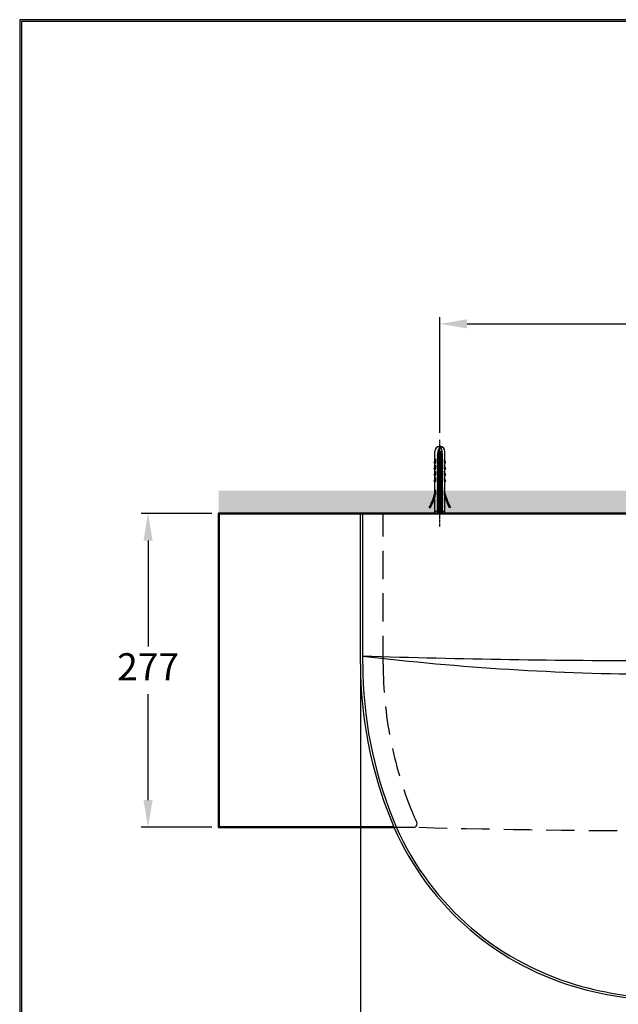
# Model space of a CAD drawing. Units: millimetres. Extents: x 700 to 2700, y 2760 to 5630.
# Drawn here: x 700 to 1228, y 4762 to 5630 of the extents above; entities that cross this region are included whole.
import ezdxf

# ---------------------------------------------------------------- set-up
doc = ezdxf.new("R2010")
doc.units = ezdxf.units.MM
doc.linetypes.add('DASHED', pattern=[0.75, 0.5, -0.25])
doc.linetypes.add('HIDDEN', pattern=[0.375, 0.25, -0.125])
doc.layers.add('C', color=1, linetype='Continuous')
doc.dimstyles.new('小', dxfattribs={"dimscale": 6, "dimtxt": 3.5, "dimasz": 2.5, "dimexe": 1, "dimexo": 1, "dimgap": 1.5, "dimtad": 0, "dimtih": 1, "dimtoh": 1, "dimdsep": 46, "dimtxsty": 'Standard', "dimcen": 0, "dimclrd": 256, "dimclre": 256, "dimclrt": 2, "dimadec": 0, "dimazin": 2, "dimtp": 0.1, "dimtm": 0.1, "dimtfac": 0.71, "dimtix": 1, "dimtmove": 2, "dimatfit": 0, "dimfxl": 0, "dimlwd": -1, "dimlwe": -1, "dimarcsym": 0})

# ---------------------------------------------------------------- blocks, each defined once
blk = doc.blocks.new('*D9')
for p, q in [((1000.23, 5055.84), (1000.23, 4662.15)), ((1550.23, 5055.84), (1550.23, 4662.15)), ((1024.23, 4668.15), (1236.23, 4668.15)), ((1526.23, 4668.15), (1314.23, 4668.15))]:
    blk.add_line(p, q)
for points in [[(1024.23, 4672.15), (1024.23, 4664.15), (1000.23, 4668.15)], [(1526.23, 4672.15), (1526.23, 4664.15), (1550.23, 4668.15)]]:
    blk.add_solid(points)
at = {"layer": 'Defpoints', "color": 0}
for p in [(1000.23, 5061.84), (1550.23, 5061.84), (1550.23, 4668.15)]:
    blk.add_point(p, dxfattribs=at)
at = {"color": 2, "insert": (1275.23, 4668.15), "char_height": 24, "attachment_point": 5}
blk.add_mtext('550', dxfattribs=at)
blk = doc.blocks.new('*D15')
for p, q in [((869.23, 5194.84), (806.87, 5194.84)), ((812.87, 5170.84), (812.87, 5077.34)), ((812.87, 4941.84), (812.87, 5035.34)), ((869.23, 4917.84), (806.87, 4917.84))]:
    blk.add_line(p, q)
for points in [[(808.87, 5170.84), (816.87, 5170.84), (812.87, 5194.84)], [(808.87, 4941.84), (816.87, 4941.84), (812.87, 4917.84)]]:
    blk.add_solid(points)
at = {"layer": 'Defpoints', "color": 0}
for p in [(875.23, 5194.84), (812.87, 4917.84), (875.23, 4917.84)]:
    blk.add_point(p, dxfattribs=at)
at = {"color": 2, "insert": (812.87, 5056.34), "char_height": 24, "attachment_point": 5}
blk.add_mtext('277', dxfattribs=at)
blk = doc.blocks.new('*D19')
for p, q in [((1070.23, 5265.86), (1070.23, 5368.05)), ((1094.23, 5362.05), (1240.23, 5362.05)), ((1456.22, 5362.05), (1310.23, 5362.05)), ((1480.22, 5265.86), (1480.22, 5368.05))]:
    blk.add_line(p, q)
for points in [[(1094.23, 5366.05), (1094.23, 5358.05), (1070.23, 5362.05)], [(1456.22, 5366.05), (1456.22, 5358.05), (1480.22, 5362.05)]]:
    blk.add_solid(points)
at = {"layer": 'Defpoints', "color": 0}
for p in [(1480.22, 5362.05), (1070.23, 5259.86), (1480.22, 5259.86)]:
    blk.add_point(p, dxfattribs=at)
at = {"color": 2, "insert": (1275.23, 5362.05), "char_height": 24, "attachment_point": 5}
blk.add_mtext('410', dxfattribs=at)

msp = doc.modelspace()

# ---------------------------------------------------------------- hatches: boundary and pattern name
h = msp.add_hatch()
h.set_pattern_fill('DOTS', color=1, scale=4, style=0)
h.paths.add_polyline_path([(1275.22667, 5214.84021), (875.22669, 5214.84024), (875.22669, 5194.84024), (1275.22667, 5194.84024)])
h.paths.add_polyline_path([(1675.22669, 5214.84019), (1275.22667, 5214.84021), (1275.22667, 5194.84024), (1675.22669, 5194.84024)])

# ---------------------------------------------------------------- linework, layer by layer
at = {"color": 2, "linetype": 'HIDDEN'}
msp.add_line((1070.22669, 5182.84953), (1070.22669, 5259.86314), dxfattribs=at)
at = {"color": 1}
msp.add_line((875.22669, 5194.84024), (1675.22669, 5194.84019), dxfattribs=at)
at = {"linetype": 'Continuous'}
for p, q in [((1000.22669, 5061.84019), (1000.22669, 5194.84019)), ((1002.22669, 5061.84019), (1002.22669, 5194.84019))]:
    msp.add_line(p, q, dxfattribs=at)
at = {"lineweight": 30}
msp.add_lwpolyline([(699.66457, 2760.38884), (2699.62635, 2760.38884), (2699.62635, 5630.41534), (699.66457, 5630.41534)], close=True, dxfattribs=at)
at = {"color": 0}
msp.add_lwpolyline([(2698.12843, 3089.33278), (2698.12843, 5628.91742), (701.16249, 5628.91742), (701.16249, 3089.33278)], close=True, dxfattribs=at)
at = {"color": 5, "lineweight": 50, "ltscale": 5}
msp.add_lwpolyline([(1029.77591, 4917.84024), (875.22669, 4917.84024), (875.22669, 5194.84024), (1675.22669, 5194.84024), (1675.22669, 4917.84024), (1520.67746, 4917.84024)], dxfattribs=at)
at = {"linetype": 'Continuous'}
for centre, radius, start, end in [((1275.22669, 14064.8399), 8999.9997, 268.26176139, 269.910873193), ((1275.22669, 7369.53203), 2316.69183, 263.23251528, 269.65375378), ((1366.22668, 5061.84019), 365.99999, 180, 202.10717051), ((1366.22668, 5061.84019), 363.99999, 180, 202.10717051), ((1260.60779, 5018.93741), 251.99999, 202.10717051, 253.67218621), ((1260.60779, 5018.93741), 249.99999, 202.10717051, 253.67218621), ((1275.22669, 5068.84019), 301.99999, 253.67218621, 270), ((1275.22669, 5068.84019), 303.99999, 253.67218621, 270)]:
    msp.add_arc(centre, radius, start, end, dxfattribs=at)
at = {"layer": 'C', "linetype": 'ByBlock'}
for p, q in [((1065.72392, 5241.08132), (1065.72392, 5249.5444)), ((1072.22669, 5246.88518), (1067.76916, 5247.18472)), ((1072.12256, 5247.49696), (1067.88476, 5247.78174)), ((1071.94363, 5248.11377), (1068.06951, 5248.3741)), ((1071.73724, 5248.73242), (1068.26685, 5248.96563)), ((1072.68784, 5247.15659), (1068.32082, 5247.45004)), ((1072.17323, 5249.00552), (1068.46419, 5249.55715)), ((1072.57185, 5247.76916), (1068.48638, 5248.0437)), ((1072.37962, 5248.38686), (1068.68372, 5248.63522)), ((1072.17323, 5249.00552), (1068.88105, 5249.22674)), ((1070.70099, 5253.41851), (1072.17323, 5249.00552)), ((1071.73724, 5248.73242), (1072.17323, 5249.00552)), ((1072.37962, 5248.38686), (1071.73724, 5248.73242)), ((1071.94363, 5248.11377), (1072.37962, 5248.38686)), ((1072.57185, 5247.76916), (1071.94363, 5248.11377)), ((1072.12256, 5247.49696), (1072.57185, 5247.76916)), ((1072.68784, 5247.15659), (1072.12256, 5247.49696)), ((1072.22669, 5246.88518), (1072.68784, 5247.15659)), ((1074.72392, 5241.08132), (1074.72392, 5249.5444)), ((1065.28475, 5239.40994), (1065.4435, 5239.35824)), ((1065.50543, 5239.34841), (1066.46603, 5239.251)), ((1065.72392, 5235.61473), (1065.72392, 5239.32625)), ((1072.22669, 5246.2804), (1067.72669, 5246.58279)), ((1072.22669, 5245.67562), (1067.72669, 5245.97801)), ((1072.22669, 5245.07083), (1067.72669, 5245.37322)), ((1072.22669, 5244.46605), (1067.72669, 5244.76844)), ((1072.22669, 5243.86127), (1067.72669, 5244.16366)), ((1072.22669, 5243.25648), (1067.72669, 5243.55887)), ((1072.22669, 5242.6517), (1067.72669, 5242.95409)), ((1072.22669, 5242.04692), (1067.72669, 5242.34931)), ((1072.22669, 5241.44213), (1067.72669, 5241.74453)), ((1072.22669, 5240.83735), (1067.72669, 5241.13974)), ((1072.22669, 5240.23257), (1067.72669, 5240.53496)), ((1072.22669, 5239.62778), (1067.72669, 5239.93018)), ((1072.22669, 5239.023), (1067.72669, 5239.32539)), ((1072.22669, 5238.41822), (1067.72669, 5238.72061)), ((1072.72669, 5245.94441), (1068.22669, 5246.2468)), ((1072.72669, 5245.33963), (1068.22669, 5245.64202)), ((1072.72669, 5244.73484), (1068.22669, 5245.03723)), ((1072.72669, 5244.13006), (1068.22669, 5244.43245)), ((1072.72669, 5243.52528), (1068.22669, 5243.82767)), ((1072.72669, 5242.92049), (1068.22669, 5243.22288)), ((1072.72669, 5242.31571), (1068.22669, 5242.6181)), ((1072.72669, 5241.71093), (1068.22669, 5242.01332)), ((1072.72669, 5241.10614), (1068.22669, 5241.40853)), ((1072.72669, 5240.50136), (1068.22669, 5240.80375)), ((1072.72669, 5239.89658), (1068.22669, 5240.19897)), ((1072.72669, 5239.29179), (1068.22669, 5239.59418)), ((1072.72669, 5238.68701), (1068.22669, 5238.9894)), ((1072.72669, 5246.54919), (1068.23783, 5246.85084)), ((1069.47392, 5242.15773), (1069.47392, 5196.84023)), ((1070.97392, 5242.15773), (1070.97392, 5196.84023)), ((1072.72669, 5246.54919), (1072.22669, 5246.88518)), ((1072.22669, 5246.2804), (1072.72669, 5246.54919)), ((1072.72669, 5245.94441), (1072.22669, 5246.2804)), ((1072.22669, 5245.67562), (1072.72669, 5245.94441)), ((1072.72669, 5245.33963), (1072.22669, 5245.67562)), ((1072.22669, 5245.07083), (1072.72669, 5245.33963)), ((1072.72669, 5244.73484), (1072.22669, 5245.07083)), ((1072.22669, 5244.46605), (1072.72669, 5244.73484)), ((1072.72669, 5244.13006), (1072.22669, 5244.46605)), ((1072.22669, 5243.86127), (1072.72669, 5244.13006)), ((1072.72669, 5243.52528), (1072.22669, 5243.86127)), ((1072.22669, 5243.25648), (1072.72669, 5243.52528)), ((1072.72669, 5242.92049), (1072.22669, 5243.25648)), ((1072.22669, 5242.6517), (1072.72669, 5242.92049)), ((1072.72669, 5242.31571), (1072.22669, 5242.6517)), ((1072.22669, 5242.04692), (1072.72669, 5242.31571)), ((1072.72669, 5241.71093), (1072.22669, 5242.04692)), ((1072.22669, 5241.44213), (1072.72669, 5241.71093)), ((1072.72669, 5241.10614), (1072.22669, 5241.44213)), ((1072.22669, 5240.83735), (1072.72669, 5241.10614)), ((1072.72669, 5240.50136), (1072.22669, 5240.83735)), ((1072.22669, 5240.23257), (1072.72669, 5240.50136)), ((1072.72669, 5239.89658), (1072.22669, 5240.23257)), ((1072.22669, 5239.62778), (1072.72669, 5239.89658)), ((1072.72669, 5239.29179), (1072.22669, 5239.62778)), ((1072.22669, 5239.023), (1072.72669, 5239.29179)), ((1072.72669, 5238.68701), (1072.22669, 5239.023)), ((1072.22669, 5238.41822), (1072.72669, 5238.68701)), ((1072.72669, 5238.08223), (1072.22669, 5238.41822)), ((1074.94242, 5239.34841), (1073.98181, 5239.251)), ((1074.72392, 5235.61473), (1074.72392, 5239.32625)), ((1075.1631, 5239.40994), (1075.00435, 5239.35824)), ((1065.28475, 5233.94335), (1065.4435, 5233.89165)), ((1065.50543, 5233.88182), (1066.46603, 5233.7844)), ((1065.72392, 5230.14814), (1065.72392, 5233.85966)), ((1072.22669, 5237.81343), (1067.72669, 5238.11583)), ((1072.22669, 5237.20865), (1067.72669, 5237.51104)), ((1072.22669, 5236.60387), (1067.72669, 5236.90626)), ((1072.22669, 5235.99908), (1067.72669, 5236.30148)), ((1072.22669, 5235.3943), (1067.72669, 5235.69669)), ((1072.22669, 5234.78952), (1067.72669, 5235.09191)), ((1072.22669, 5234.18473), (1067.72669, 5234.48713)), ((1072.22669, 5233.57995), (1067.72669, 5233.88234)), ((1072.22669, 5232.97517), (1067.72669, 5233.27756)), ((1072.22669, 5232.37039), (1067.72669, 5232.67278)), ((1072.22669, 5231.7656), (1067.72669, 5232.06799)), ((1072.22669, 5231.16082), (1067.72669, 5231.46321)), ((1072.22669, 5230.55604), (1067.72669, 5230.85843)), ((1072.22669, 5229.95125), (1067.72669, 5230.25364)), ((1072.72669, 5238.08223), (1068.22669, 5238.38462)), ((1072.72669, 5237.47744), (1068.22669, 5237.77984)), ((1072.72669, 5236.87266), (1068.22669, 5237.17505)), ((1072.72669, 5236.26788), (1068.22669, 5236.57027)), ((1072.72669, 5235.66309), (1068.22669, 5235.96549)), ((1072.72669, 5235.05831), (1068.22669, 5235.3607)), ((1072.72669, 5234.45353), (1068.22669, 5234.75592)), ((1072.72669, 5233.84874), (1068.22669, 5234.15114)), ((1072.72669, 5233.24396), (1068.22669, 5233.54635)), ((1072.72669, 5232.63918), (1068.22669, 5232.94157)), ((1072.72669, 5232.03439), (1068.22669, 5232.33679)), ((1072.72669, 5231.42961), (1068.22669, 5231.732)), ((1072.72669, 5230.82483), (1068.22669, 5231.12722)), ((1072.72669, 5230.22005), (1068.22669, 5230.52244)), ((1072.72669, 5229.61526), (1068.22669, 5229.91765)), ((1072.22669, 5237.81343), (1072.72669, 5238.08223)), ((1072.72669, 5237.47744), (1072.22669, 5237.81343)), ((1072.22669, 5237.20865), (1072.72669, 5237.47744)), ((1072.72669, 5236.87266), (1072.22669, 5237.20865)), ((1072.22669, 5236.60387), (1072.72669, 5236.87266)), ((1072.72669, 5236.26788), (1072.22669, 5236.60387)), ((1072.22669, 5235.99908), (1072.72669, 5236.26788)), ((1072.72669, 5235.66309), (1072.22669, 5235.99908)), ((1072.22669, 5235.3943), (1072.72669, 5235.66309)), ((1072.72669, 5235.05831), (1072.22669, 5235.3943)), ((1072.22669, 5234.78952), (1072.72669, 5235.05831)), ((1072.72669, 5234.45353), (1072.22669, 5234.78952)), ((1072.22669, 5234.18473), (1072.72669, 5234.45353)), ((1072.72669, 5233.84874), (1072.22669, 5234.18473)), ((1072.22669, 5233.57995), (1072.72669, 5233.84874)), ((1072.72669, 5233.24396), (1072.22669, 5233.57995)), ((1072.22669, 5232.97517), (1072.72669, 5233.24396)), ((1072.72669, 5232.63918), (1072.22669, 5232.97517)), ((1072.22669, 5232.37039), (1072.72669, 5232.63918)), ((1072.72669, 5232.03439), (1072.22669, 5232.37039)), ((1072.22669, 5231.7656), (1072.72669, 5232.03439)), ((1072.72669, 5231.42961), (1072.22669, 5231.7656)), ((1072.22669, 5231.16082), (1072.72669, 5231.42961)), ((1072.72669, 5230.82483), (1072.22669, 5231.16082)), ((1072.22669, 5230.55604), (1072.72669, 5230.82483)), ((1072.72669, 5230.22005), (1072.22669, 5230.55604)), ((1072.22669, 5229.95125), (1072.72669, 5230.22005)), ((1072.72669, 5229.61526), (1072.22669, 5229.95125)), ((1074.94242, 5233.88182), (1073.98181, 5233.7844)), ((1074.72392, 5230.14814), (1074.72392, 5233.85966)), ((1075.1631, 5233.94335), (1075.00435, 5233.89165)), ((1065.28475, 5228.47675), (1065.4435, 5228.42505)), ((1065.28475, 5223.01016), (1065.4435, 5222.95846)), ((1065.50543, 5228.41522), (1066.46603, 5228.31781)), ((1065.50543, 5222.94863), (1066.46603, 5222.85122)), ((1065.72392, 5224.68154), (1065.72392, 5228.39307)), ((1065.72392, 5212.58931), (1065.72392, 5222.92647)), ((1072.22669, 5229.34647), (1067.72669, 5229.64886)), ((1072.22669, 5228.74169), (1067.72669, 5229.04408)), ((1072.22669, 5228.1369), (1067.72669, 5228.43929)), ((1072.22669, 5227.53212), (1067.72669, 5227.83451)), ((1072.22669, 5226.92734), (1067.72669, 5227.22973)), ((1072.22669, 5226.32255), (1067.72669, 5226.62494)), ((1072.22669, 5225.71777), (1067.72669, 5226.02016)), ((1072.22669, 5225.11299), (1067.72669, 5225.41538)), ((1072.22669, 5224.5082), (1067.72669, 5224.8106)), ((1072.22669, 5223.90342), (1067.72669, 5224.20581)), ((1072.22669, 5223.29864), (1067.72669, 5223.60103)), ((1072.22669, 5222.69385), (1067.72669, 5222.99625)), ((1072.22669, 5222.08907), (1067.72669, 5222.39146)), ((1072.22669, 5221.48429), (1067.72669, 5221.78668)), ((1072.22669, 5220.8795), (1067.72669, 5221.1819)), ((1072.72669, 5229.01048), (1068.22669, 5229.31287)), ((1072.72669, 5228.4057), (1068.22669, 5228.70809)), ((1072.72669, 5227.80091), (1068.22669, 5228.1033)), ((1072.72669, 5227.19613), (1068.22669, 5227.49852)), ((1072.72669, 5226.59135), (1068.22669, 5226.89374)), ((1072.72669, 5225.98656), (1068.22669, 5226.28895)), ((1072.72669, 5225.38178), (1068.22669, 5225.68417)), ((1072.72669, 5224.777), (1068.22669, 5225.07939)), ((1072.72669, 5224.17221), (1068.22669, 5224.4746)), ((1072.72669, 5223.56743), (1068.22669, 5223.86982)), ((1072.72669, 5222.96265), (1068.22669, 5223.26504)), ((1072.72669, 5222.35786), (1068.22669, 5222.66025)), ((1072.72669, 5221.75308), (1068.22669, 5222.05547)), ((1072.72669, 5221.1483), (1068.22669, 5221.45069)), ((1072.22669, 5229.34647), (1072.72669, 5229.61526)), ((1072.72669, 5229.01048), (1072.22669, 5229.34647)), ((1072.22669, 5228.74169), (1072.72669, 5229.01048)), ((1072.72669, 5228.4057), (1072.22669, 5228.74169)), ((1072.22669, 5228.1369), (1072.72669, 5228.4057)), ((1072.72669, 5227.80091), (1072.22669, 5228.1369)), ((1072.22669, 5227.53212), (1072.72669, 5227.80091)), ((1072.72669, 5227.19613), (1072.22669, 5227.53212)), ((1072.22669, 5226.92734), (1072.72669, 5227.19613)), ((1072.72669, 5226.59135), (1072.22669, 5226.92734)), ((1072.22669, 5226.32255), (1072.72669, 5226.59135)), ((1072.72669, 5225.98656), (1072.22669, 5226.32255)), ((1072.22669, 5225.71777), (1072.72669, 5225.98656)), ((1072.72669, 5225.38178), (1072.22669, 5225.71777)), ((1072.22669, 5225.11299), (1072.72669, 5225.38178)), ((1072.72669, 5224.777), (1072.22669, 5225.11299)), ((1072.22669, 5224.5082), (1072.72669, 5224.777)), ((1072.72669, 5224.17221), (1072.22669, 5224.5082)), ((1072.22669, 5223.90342), (1072.72669, 5224.17221)), ((1072.72669, 5223.56743), (1072.22669, 5223.90342)), ((1072.22669, 5223.29864), (1072.72669, 5223.56743)), ((1072.72669, 5222.96265), (1072.22669, 5223.29864)), ((1072.22669, 5222.69385), (1072.72669, 5222.96265)), ((1072.72669, 5222.35786), (1072.22669, 5222.69385)), ((1072.22669, 5222.08907), (1072.72669, 5222.35786)), ((1072.72669, 5221.75308), (1072.22669, 5222.08907)), ((1072.22669, 5221.48429), (1072.72669, 5221.75308)), ((1072.72669, 5221.1483), (1072.22669, 5221.48429)), ((1072.22669, 5220.8795), (1072.72669, 5221.1483)), ((1074.94242, 5228.41522), (1073.98181, 5228.31781)), ((1074.94242, 5222.94863), (1073.98181, 5222.85122)), ((1074.72392, 5224.68154), (1074.72392, 5228.39307)), ((1074.72392, 5212.58931), (1074.72392, 5222.92647)), ((1075.1631, 5228.47675), (1075.00435, 5228.42505)), ((1075.1631, 5223.01016), (1075.00435, 5222.95846)), ((1066.46603, 5215.73959), (1066.46603, 5211.63797)), ((1072.22669, 5220.27472), (1067.72669, 5220.57711)), ((1072.22669, 5219.66994), (1067.72669, 5219.97233)), ((1072.22669, 5219.06515), (1067.72669, 5219.36755)), ((1072.22669, 5218.46037), (1067.72669, 5218.76276)), ((1072.22669, 5217.85559), (1067.72669, 5218.15798)), ((1072.22669, 5217.25081), (1067.72669, 5217.5532)), ((1072.22669, 5216.64602), (1067.72669, 5216.94841)), ((1072.22669, 5216.04124), (1067.72669, 5216.34363)), ((1072.22669, 5215.43646), (1067.72669, 5215.73885)), ((1072.22669, 5214.83167), (1067.72669, 5215.13406)), ((1072.22669, 5214.22689), (1067.72669, 5214.52928)), ((1072.22669, 5213.62211), (1067.72669, 5213.9245)), ((1072.22669, 5213.01732), (1067.72669, 5213.31971)), ((1072.22669, 5212.41254), (1067.72669, 5212.71493)), ((1072.72669, 5220.54351), (1068.22669, 5220.84591)), ((1072.72669, 5219.93873), (1068.22669, 5220.24112)), ((1072.72669, 5219.33395), (1068.22669, 5219.63634)), ((1072.72669, 5218.72916), (1068.22669, 5219.03156)), ((1072.72669, 5218.12438), (1068.22669, 5218.42677)), ((1072.72669, 5217.5196), (1068.22669, 5217.82199)), ((1072.72669, 5216.91481), (1068.22669, 5217.21721)), ((1072.72669, 5216.31003), (1068.22669, 5216.61242)), ((1072.72669, 5215.70525), (1068.22669, 5216.00764)), ((1072.72669, 5215.10046), (1068.22669, 5215.40286)), ((1072.72669, 5214.49568), (1068.22669, 5214.79807)), ((1072.72669, 5213.8909), (1068.22669, 5214.19329)), ((1072.72669, 5213.28612), (1068.22669, 5213.58851)), ((1072.72669, 5212.68133), (1068.22669, 5212.98372)), ((1072.72669, 5212.07655), (1068.22669, 5212.37894)), ((1072.72669, 5220.54351), (1072.22669, 5220.8795)), ((1072.22669, 5220.27472), (1072.72669, 5220.54351)), ((1072.72669, 5219.93873), (1072.22669, 5220.27472)), ((1072.22669, 5219.66994), (1072.72669, 5219.93873)), ((1072.72669, 5219.33395), (1072.22669, 5219.66994)), ((1072.22669, 5219.06515), (1072.72669, 5219.33395)), ((1072.72669, 5218.72916), (1072.22669, 5219.06515)), ((1072.22669, 5218.46037), (1072.72669, 5218.72916)), ((1072.72669, 5218.12438), (1072.22669, 5218.46037)), ((1072.22669, 5217.85559), (1072.72669, 5218.12438)), ((1072.72669, 5217.5196), (1072.22669, 5217.85559)), ((1072.22669, 5217.25081), (1072.72669, 5217.5196)), ((1072.72669, 5216.91481), (1072.22669, 5217.25081)), ((1072.22669, 5216.64602), (1072.72669, 5216.91481)), ((1072.72669, 5216.31003), (1072.22669, 5216.64602)), ((1072.22669, 5216.04124), (1072.72669, 5216.31003)), ((1072.72669, 5215.70525), (1072.22669, 5216.04124)), ((1072.22669, 5215.43646), (1072.72669, 5215.70525)), ((1072.72669, 5215.10046), (1072.22669, 5215.43646)), ((1072.22669, 5214.83167), (1072.72669, 5215.10046)), ((1072.72669, 5214.49568), (1072.22669, 5214.83167)), ((1072.22669, 5214.22689), (1072.72669, 5214.49568)), ((1072.72669, 5213.8909), (1072.22669, 5214.22689)), ((1072.22669, 5213.62211), (1072.72669, 5213.8909)), ((1072.72669, 5213.28612), (1072.22669, 5213.62211)), ((1072.22669, 5213.01732), (1072.72669, 5213.28612)), ((1072.72669, 5212.68133), (1072.22669, 5213.01732)), ((1072.22669, 5212.41254), (1072.72669, 5212.68133)), ((1072.72669, 5212.07655), (1072.22669, 5212.41254)), ((1073.98181, 5215.73959), (1073.98181, 5211.63797)), ((1065.72392, 5194.84023), (1065.72392, 5209.17652)), ((1072.22669, 5211.80776), (1067.72669, 5212.11015)), ((1072.22669, 5211.20297), (1067.72669, 5211.50536)), ((1072.22669, 5210.59819), (1067.72669, 5210.90058)), ((1072.22669, 5209.99341), (1067.72669, 5210.2958)), ((1072.22669, 5209.38862), (1067.72669, 5209.69102)), ((1072.22669, 5208.78384), (1067.72669, 5209.08623)), ((1072.22669, 5208.17906), (1067.72669, 5208.48145)), ((1072.22669, 5207.57427), (1067.72669, 5207.87667)), ((1072.22669, 5206.96949), (1067.72669, 5207.27188)), ((1072.22669, 5206.36471), (1067.72669, 5206.6671)), ((1072.22669, 5205.75992), (1067.72669, 5206.06232)), ((1072.22669, 5205.15514), (1067.72669, 5205.45753)), ((1072.22669, 5204.55036), (1067.72669, 5204.85275)), ((1072.22669, 5203.94557), (1067.72669, 5204.24797)), ((1072.22669, 5203.34079), (1067.72669, 5203.64318)), ((1072.72669, 5211.47177), (1068.22669, 5211.77416)), ((1072.72669, 5210.86698), (1068.22669, 5211.16937)), ((1072.72669, 5210.2622), (1068.22669, 5210.56459)), ((1072.72669, 5209.65742), (1068.22669, 5209.95981)), ((1072.72669, 5209.05263), (1068.22669, 5209.35502)), ((1072.72669, 5208.44785), (1068.22669, 5208.75024)), ((1072.72669, 5207.84307), (1068.22669, 5208.14546)), ((1072.72669, 5207.23828), (1068.22669, 5207.54067)), ((1072.72669, 5206.6335), (1068.22669, 5206.93589)), ((1072.72669, 5206.02872), (1068.22669, 5206.33111)), ((1072.72669, 5205.42393), (1068.22669, 5205.72633)), ((1072.72669, 5204.81915), (1068.22669, 5205.12154)), ((1072.72669, 5204.21437), (1068.22669, 5204.51676)), ((1072.72669, 5203.60958), (1068.22669, 5203.91198)), ((1072.22669, 5211.80776), (1072.72669, 5212.07655)), ((1072.72669, 5211.47177), (1072.22669, 5211.80776)), ((1072.22669, 5211.20297), (1072.72669, 5211.47177)), ((1072.72669, 5210.86698), (1072.22669, 5211.20297)), ((1072.22669, 5210.59819), (1072.72669, 5210.86698)), ((1072.72669, 5210.2622), (1072.22669, 5210.59819)), ((1072.22669, 5209.99341), (1072.72669, 5210.2622)), ((1072.72669, 5209.65742), (1072.22669, 5209.99341)), ((1072.22669, 5209.38862), (1072.72669, 5209.65742)), ((1072.72669, 5209.05263), (1072.22669, 5209.38862)), ((1072.22669, 5208.78384), (1072.72669, 5209.05263)), ((1072.72669, 5208.44785), (1072.22669, 5208.78384)), ((1072.22669, 5208.17906), (1072.72669, 5208.44785)), ((1072.72669, 5207.84307), (1072.22669, 5208.17906)), ((1072.22669, 5207.57427), (1072.72669, 5207.84307)), ((1072.72669, 5207.23828), (1072.22669, 5207.57427)), ((1072.22669, 5206.96949), (1072.72669, 5207.23828)), ((1072.72669, 5206.6335), (1072.22669, 5206.96949)), ((1072.22669, 5206.36471), (1072.72669, 5206.6335)), ((1072.72669, 5206.02872), (1072.22669, 5206.36471)), ((1072.22669, 5205.75992), (1072.72669, 5206.02872)), ((1072.72669, 5205.42393), (1072.22669, 5205.75992)), ((1072.22669, 5205.15514), (1072.72669, 5205.42393)), ((1072.72669, 5204.81915), (1072.22669, 5205.15514)), ((1072.22669, 5204.55036), (1072.72669, 5204.81915)), ((1072.72669, 5204.21437), (1072.22669, 5204.55036)), ((1072.22669, 5203.94557), (1072.72669, 5204.21437)), ((1072.72669, 5203.60958), (1072.22669, 5203.94557)), ((1074.72392, 5194.84023), (1074.72392, 5209.17652)), ((1060.88699, 5199.90798), (1061.88699, 5199.90798)), ((1065.72392, 5196.84023), (1074.72392, 5196.84023)), ((1072.22669, 5202.73601), (1067.72669, 5203.0384)), ((1072.22669, 5202.13122), (1067.72669, 5202.43362)), ((1072.22669, 5201.52644), (1067.72669, 5201.82883)), ((1072.22669, 5200.92166), (1067.72669, 5201.22405)), ((1072.22669, 5200.31688), (1067.72669, 5200.61927)), ((1072.22669, 5199.71209), (1067.72669, 5200.01448)), ((1072.22669, 5199.10731), (1067.72669, 5199.4097)), ((1072.22669, 5198.50253), (1067.72669, 5198.80492)), ((1072.22669, 5197.89774), (1067.72669, 5198.20013)), ((1072.22669, 5197.29296), (1067.72669, 5197.59535)), ((1072.22669, 5196.68818), (1067.72669, 5196.99057)), ((1072.22669, 5196.08339), (1067.72669, 5196.38578)), ((1072.22669, 5195.47861), (1067.72669, 5195.781)), ((1072.32843, 5194.86699), (1067.72669, 5195.17622)), ((1072.72669, 5203.0048), (1068.22669, 5203.30719)), ((1072.72669, 5202.40002), (1068.22669, 5202.70241)), ((1072.72669, 5201.79523), (1068.22669, 5202.09763)), ((1072.72669, 5201.19045), (1068.22669, 5201.49284)), ((1072.72669, 5200.58567), (1068.22669, 5200.88806)), ((1072.72669, 5199.98088), (1068.22669, 5200.28328)), ((1072.72669, 5199.3761), (1068.22669, 5199.67849)), ((1072.72669, 5198.77132), (1068.22669, 5199.07371)), ((1072.72669, 5198.16654), (1068.22669, 5198.46893)), ((1072.72669, 5197.56175), (1068.22669, 5197.86414)), ((1072.72669, 5196.95697), (1068.22669, 5197.25936)), ((1072.72669, 5196.35219), (1068.22669, 5196.65458)), ((1072.72669, 5195.7474), (1068.22669, 5196.04979)), ((1072.72669, 5195.14262), (1068.22669, 5195.44501)), ((1072.22669, 5203.34079), (1072.72669, 5203.60958)), ((1072.72669, 5203.0048), (1072.22669, 5203.34079)), ((1072.22669, 5202.73601), (1072.72669, 5203.0048)), ((1072.72669, 5202.40002), (1072.22669, 5202.73601)), ((1072.22669, 5202.13122), (1072.72669, 5202.40002)), ((1072.72669, 5201.79523), (1072.22669, 5202.13122)), ((1072.22669, 5201.52644), (1072.72669, 5201.79523)), ((1072.72669, 5201.19045), (1072.22669, 5201.52644)), ((1072.22669, 5200.92166), (1072.72669, 5201.19045)), ((1072.72669, 5200.58567), (1072.22669, 5200.92166)), ((1072.22669, 5200.31688), (1072.72669, 5200.58567)), ((1072.72669, 5199.98088), (1072.22669, 5200.31688)), ((1072.22669, 5199.71209), (1072.72669, 5199.98088)), ((1072.72669, 5199.3761), (1072.22669, 5199.71209)), ((1072.22669, 5199.10731), (1072.72669, 5199.3761)), ((1072.72669, 5198.77132), (1072.22669, 5199.10731)), ((1072.22669, 5198.50253), (1072.72669, 5198.77132)), ((1072.72669, 5198.16654), (1072.22669, 5198.50253)), ((1072.22669, 5197.89774), (1072.72669, 5198.16654)), ((1072.72669, 5197.56175), (1072.22669, 5197.89774)), ((1072.22669, 5197.29296), (1072.72669, 5197.56175)), ((1072.72669, 5196.95697), (1072.22669, 5197.29296)), ((1072.22669, 5196.68818), (1072.72669, 5196.95697)), ((1072.72669, 5196.35219), (1072.22669, 5196.68818)), ((1072.22669, 5196.08339), (1072.72669, 5196.35219)), ((1072.72669, 5195.7474), (1072.22669, 5196.08339)), ((1072.22669, 5195.47861), (1072.72669, 5195.7474)), ((1072.72669, 5195.14262), (1072.22669, 5195.47861)), ((1072.42335, 5194.97954), (1072.72669, 5195.14262)), ((1079.56086, 5199.90798), (1078.56086, 5199.90798)), ((1065.72392, 5194.84023), (1074.72392, 5194.84023)), ((1068.12638, 5194.84023), (1072.32147, 5194.84023))]:
    msp.add_line(p, q, dxfattribs=at)
at = {"layer": 'C', "color": 1, "linetype": 'DASHED'}
msp.add_line((1029.77593, 4917.8402), (1047.0617, 4917.8402), dxfattribs=at)
at = {"layer": 'C', "linetype": 'ByBlock'}
msp.add_lwpolyline([(1069.75239, 5253.41851), (1068.46419, 5249.55715), (1068.88105, 5249.22674), (1068.26685, 5248.96563), (1068.68372, 5248.63522), (1068.06951, 5248.3741), (1068.48638, 5248.0437), (1067.88476, 5247.78174), (1068.32082, 5247.45004), (1067.76916, 5247.18472), (1068.23783, 5246.85084), (1067.72669, 5246.58279), (1068.22669, 5246.2468), (1067.72669, 5245.97801), (1068.22669, 5245.64202), (1067.72669, 5245.37322), (1068.22669, 5245.03723), (1067.72669, 5244.76844), (1068.22669, 5244.43245), (1067.72669, 5244.16366), (1068.22669, 5243.82767), (1067.72669, 5243.55887), (1068.22669, 5243.22288), (1067.72669, 5242.95409), (1068.22669, 5242.6181), (1067.72669, 5242.34931), (1068.22669, 5242.01332), (1067.72669, 5241.74453), (1068.22669, 5241.40853), (1067.72669, 5241.13974), (1068.22669, 5240.80375), (1067.72669, 5240.53496), (1068.22669, 5240.19897), (1067.72669, 5239.93018), (1068.22669, 5239.59418), (1067.72669, 5239.32539), (1068.22669, 5238.9894), (1067.72669, 5238.72061), (1068.22669, 5238.38462), (1067.72669, 5238.11583), (1068.22669, 5237.77984), (1067.72669, 5237.51104), (1068.22669, 5237.17505), (1067.72669, 5236.90626), (1068.22669, 5236.57027), (1067.72669, 5236.30148), (1068.22669, 5235.96549), (1067.72669, 5235.69669), (1068.22669, 5235.3607), (1067.72669, 5235.09191), (1068.22669, 5234.75592), (1067.72669, 5234.48713), (1068.22669, 5234.15114), (1067.72669, 5233.88234), (1068.22669, 5233.54635), (1067.72669, 5233.27756), (1068.22669, 5232.94157), (1067.72669, 5232.67278), (1068.22669, 5232.33679), (1067.72669, 5232.06799), (1068.22669, 5231.732), (1067.72669, 5231.46321), (1068.22669, 5231.12722), (1067.72669, 5230.85843), (1068.22669, 5230.52244), (1067.72669, 5230.25364), (1068.22669, 5229.91765), (1067.72669, 5229.64886), (1068.22669, 5229.31287), (1067.72669, 5229.04408), (1068.22669, 5228.70809), (1067.72669, 5228.43929), (1068.22669, 5228.1033), (1067.72669, 5227.83451), (1068.22669, 5227.49852), (1067.72669, 5227.22973), (1068.22669, 5226.89374), (1067.72669, 5226.62494), (1068.22669, 5226.28895), (1067.72669, 5226.02016), (1068.22669, 5225.68417), (1067.72669, 5225.41538), (1068.22669, 5225.07939), (1067.72669, 5224.8106), (1068.22669, 5224.4746), (1067.72669, 5224.20581), (1068.22669, 5223.86982), (1067.72669, 5223.60103), (1068.22669, 5223.26504), (1067.72669, 5222.99625), (1068.22669, 5222.66025), (1067.72669, 5222.39146), (1068.22669, 5222.05547), (1067.72669, 5221.78668), (1068.22669, 5221.45069), (1067.72669, 5221.1819), (1068.22669, 5220.84591), (1067.72669, 5220.57711), (1068.22669, 5220.24112), (1067.72669, 5219.97233), (1068.22669, 5219.63634), (1067.72669, 5219.36755), (1068.22669, 5219.03156), (1067.72669, 5218.76276), (1068.22669, 5218.42677), (1067.72669, 5218.15798), (1068.22669, 5217.82199), (1067.72669, 5217.5532), (1068.22669, 5217.21721), (1067.72669, 5216.94841), (1068.22669, 5216.61242), (1067.72669, 5216.34363), (1068.22669, 5216.00764), (1067.72669, 5215.73885), (1068.22669, 5215.40286), (1067.72669, 5215.13406), (1068.22669, 5214.79807), (1067.72669, 5214.52928), (1068.22669, 5214.19329), (1067.72669, 5213.9245), (1068.22669, 5213.58851), (1067.72669, 5213.31971), (1068.22669, 5212.98372), (1067.72669, 5212.71493), (1068.22669, 5212.37894), (1067.72669, 5212.11015), (1068.22669, 5211.77416), (1067.72669, 5211.50536), (1068.22669, 5211.16937), (1067.72669, 5210.90058), (1068.22669, 5210.56459), (1067.72669, 5210.2958), (1068.22669, 5209.95981), (1067.72669, 5209.69102), (1068.22669, 5209.35502), (1067.72669, 5209.08623), (1068.22669, 5208.75024), (1067.72669, 5208.48145), (1068.22669, 5208.14546), (1067.72669, 5207.87667), (1068.22669, 5207.54067), (1067.72669, 5207.27188), (1068.22669, 5206.93589), (1067.72669, 5206.6671), (1068.22669, 5206.33111), (1067.72669, 5206.06232), (1068.22669, 5205.72633), (1067.72669, 5205.45753), (1068.22669, 5205.12154), (1067.72669, 5204.85275), (1068.22669, 5204.51676), (1067.72669, 5204.24797), (1068.22669, 5203.91198), (1067.72669, 5203.64318), (1068.22669, 5203.30719), (1067.72669, 5203.0384), (1068.22669, 5202.70241), (1067.72669, 5202.43362), (1068.22669, 5202.09763), (1067.72669, 5201.82883), (1068.22669, 5201.49284), (1067.72669, 5201.22405), (1068.22669, 5200.88806), (1067.72669, 5200.61927), (1068.22669, 5200.28328), (1067.72669, 5200.01448), (1068.22669, 5199.67849), (1067.72669, 5199.4097), (1068.22669, 5199.07371), (1067.72669, 5198.80492), (1068.22669, 5198.46893), (1067.72669, 5198.20013), (1068.22669, 5197.86414), (1067.72669, 5197.59535), (1068.22669, 5197.25936), (1067.72669, 5196.99057), (1068.22669, 5196.65458), (1067.72669, 5196.38578), (1068.22669, 5196.04979), (1067.72669, 5195.781), (1068.22669, 5195.44501), (1067.72669, 5195.17622), (1068.04243, 5194.96405, -0.194037131), (1068.12638, 5194.84023, -0.194037131)], format="xyb", dxfattribs=at)
at = {"layer": 'C', "linetype": 'DASHED', "ltscale": 50}
msp.add_lwpolyline([(1020.22669, 5061.84019), (1020.22669, 5194.84019)], dxfattribs=at)
at = {"layer": 'C', "linetype": 'ByBlock'}
for centre, radius, start, end in [((1070.22392, 5249.5444), 4.5, 0, 180), ((1070.22669, 5253.26028), 0.5, 18.44934593, 161.55065407), ((1065.34669, 5239.60011), 0.2, 159.01979811, 251.96090767), ((1040.0241, 5250.54615), 27.3873, 336.60541651, 343.68825513), ((1065.50543, 5239.54841), 0.2, 159.01979811, 270), ((1039.74706, 5249.42591), 27.3873, 339.01979811, 346.23145402), ((1066.40497, 5242.82597), 0.1, 3.1979077, 163.68825513), ((1039.66189, 5241.33178), 26.88479, 355.56107712, 3.1979077), ((1070.22392, 5242.15773), 0.75, 0, 180), ((1100.78596, 5241.33178), 26.88479, 176.8020923, 184.43892288), ((1074.04288, 5242.82597), 0.1, 16.31174487, 176.8020923), ((1100.70079, 5249.42591), 27.3873, 193.76854598, 200.98020189), ((1100.42375, 5250.54615), 27.3873, 196.31174487, 203.39458349), ((1074.94242, 5239.54841), 0.2, 270, 20.98020189), ((1075.10116, 5239.60011), 0.2, 288.03909233, 20.98020189), ((1065.34669, 5234.13352), 0.2, 159.01979811, 251.96090767), ((1040.0241, 5245.07956), 27.3873, 336.60541651, 343.68825513), ((1040.0241, 5239.61296), 27.3873, 336.60541651, 343.68825513), ((1065.50543, 5234.08182), 0.2, 159.01979811, 270), ((1039.74706, 5243.95932), 27.3873, 339.01979811, 346.23145402), ((1039.74706, 5238.49273), 27.3873, 339.01979811, 346.23145402), ((1066.40497, 5237.35938), 0.1, 3.1979077, 163.68825513), ((1066.40497, 5231.89279), 0.1, 3.1979077, 163.68825513), ((1039.66189, 5235.86519), 26.88479, 355.56107712, 3.1979077), ((1039.66189, 5230.39859), 26.88479, 355.56107712, 3.1979077), ((1100.78596, 5235.86519), 26.88479, 176.8020923, 184.43892288), ((1100.78596, 5230.39859), 26.88479, 176.8020923, 184.43892288), ((1074.04288, 5237.35938), 0.1, 16.31174487, 176.8020923), ((1074.04288, 5231.89279), 0.1, 16.31174487, 176.8020923), ((1100.70079, 5243.95932), 27.3873, 193.76854598, 200.98020189), ((1100.70079, 5238.49273), 27.3873, 193.76854598, 200.98020189), ((1100.42375, 5245.07956), 27.3873, 196.31174487, 203.39458349), ((1100.42375, 5239.61296), 27.3873, 196.31174487, 203.39458349), ((1074.94242, 5234.08182), 0.2, 270, 20.98020189), ((1075.10116, 5234.13352), 0.2, 288.03909233, 20.98020189), ((1065.34669, 5228.66692), 0.2, 159.01979811, 251.96090767), ((1065.34669, 5223.20033), 0.2, 159.01979811, 251.96090767), ((1040.0241, 5234.14637), 27.3873, 336.60541651, 343.68825513), ((1065.50543, 5228.61522), 0.2, 159.01979811, 270), ((1065.50543, 5223.14863), 0.2, 159.01979811, 270), ((1039.74706, 5233.02613), 27.3873, 339.01979811, 346.23145402), ((1066.40497, 5226.42619), 0.1, 3.1979077, 163.68825513), ((1039.66189, 5224.932), 26.88479, 355.56107712, 3.1979077), ((1100.78596, 5224.932), 26.88479, 176.8020923, 184.43892288), ((1074.04288, 5226.42619), 0.1, 16.31174487, 176.8020923), ((1100.70079, 5233.02613), 27.3873, 193.76854598, 200.98020189), ((1100.42375, 5234.14637), 27.3873, 196.31174487, 203.39458349), ((1074.94242, 5228.61522), 0.2, 270, 20.98020189), ((1074.94242, 5223.14863), 0.2, 270, 20.98020189), ((1075.10116, 5228.66692), 0.2, 288.03909233, 20.98020189), ((1075.10116, 5223.20033), 0.2, 288.03909233, 20.98020189), ((1004.5274, 5228.6679), 63.2735, 332.96508946, 348.21006224), ((1135.92045, 5228.6679), 63.2735, 191.78993776, 207.03491054), ((1005.5274, 5228.6679), 63.2735, 332.96508946, 344.38643732), ((1134.92045, 5228.6679), 63.2735, 195.61356268, 207.03491054), ((1072.51805, 5194.80339), 0.2, 118.26181126, 169.38490527)]:
    msp.add_arc(centre, radius, start, end, dxfattribs=at)
at = {"layer": 'C', "color": 1, "linetype": 'DASHED', "ltscale": 50}
msp.add_arc((1366.22668, 5061.84019), 345.99999, 180, 202.10717051, dxfattribs=at)
at = {"layer": 'C', "color": 1, "linetype": 'DASHED'}
for centre, radius, start, end in [((1260.60779, 5018.93741), 231.99999, 202.10717051, 204.67275138), ((1047.0617, 4920.8402), 3, 270, 24.67275138)]:
    msp.add_arc(centre, radius, start, end, dxfattribs=at)
at = {"layer": 'C', "linetype": 'DASHED', "ltscale": 50}
msp.add_arc((1275.22669, 13249.97685), 8335.13665, 268.462713139, 271.537286861, dxfattribs=at)

# ---------------------------------------------------------------- dimensions: what is measured, and where the dimension line sits
at = {"color": 1}
for base, p1, p2, picture, middle in [((1480.22391, 5362.05422), (1070.22669, 5259.86314), (1480.22391, 5259.86315), '*D19', (1275.2253, 5362.05422)), ((1550.22668, 4668.15355), (1000.22669, 5061.84019), (1550.22668, 5061.84019), '*D9', (1275.22669, 4668.15355))]:
    dim = msp.add_linear_dim(base=base, p1=p1, p2=p2, dimstyle='小', override={"dimtxt": 4, "dimasz": 4}, dxfattribs=at)
    dim.commit()
    dim.dimension.update_dxf_attribs({"geometry": picture, "text_midpoint": middle})
dim = msp.add_linear_dim(base=(812.87457, 4917.84024), p1=(875.22669, 5194.84024), p2=(875.22669, 4917.84024), angle=90, dimstyle='小', override={"dimtxt": 4, "dimasz": 4}, dxfattribs=at)
dim.commit()
dim.dimension.update_dxf_attribs({"geometry": '*D15', "text_midpoint": (812.87457, 5056.34024)})

doc.saveas('drawing.dxf')
